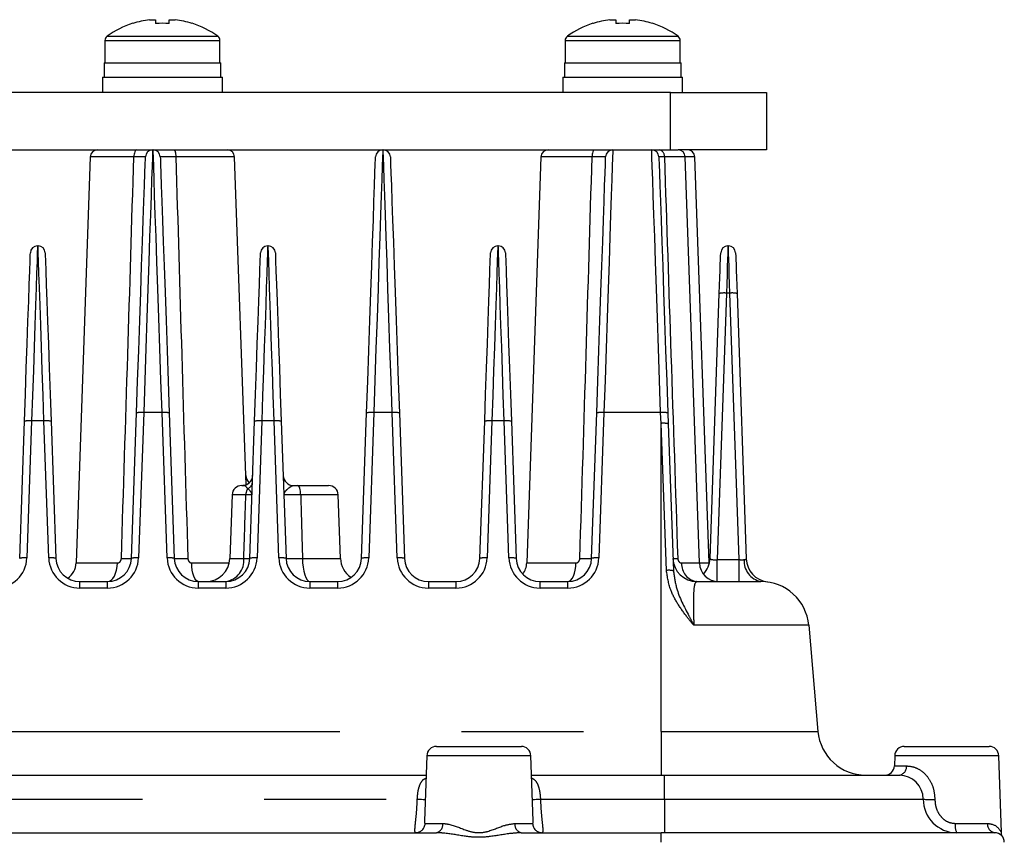
# Model space of a CAD drawing. Extents: x 5 to 415, y 5 to 292.
# Drawn here: x 88 to 98, y 101 to 110 of the extents above; entities that cross this region are included whole.
import ezdxf

# ---------------------------------------------------------------- set-up
doc = ezdxf.new("R2010")
doc.units = 0
doc.linetypes.add('PHANTOM', pattern=[12.7, 6.35, -1.27, 1.27, -1.27, 1.27, -1.27])
doc.layers.get('0').update_dxf_attribs({"linetype": 'CONTINUOUS'})

msp = doc.modelspace()

# ---------------------------------------------------------------- linework, layer by layer
at = {"color": 0, "linetype": 'CONTINUOUS'}
for p, q in [((89.441233, 109.995795), (89.503995, 109.995795)), ((89.503995, 109.995795), (89.503995, 109.955659)), ((89.645996, 109.955659), (89.645996, 109.995795)), ((89.645996, 109.995795), (89.708758, 109.995795)), ((94.241232, 109.995795), (94.303996, 109.995795)), ((94.303996, 109.995795), (94.303996, 109.955659)), ((94.445995, 109.955659), (94.445995, 109.995795)), ((94.445995, 109.995795), (94.508759, 109.995795)), ((88.974995, 109.779857), (88.974995, 109.547328)), ((90.174996, 109.547328), (90.174996, 109.779857)), ((93.774996, 109.779857), (93.774996, 109.547328)), ((94.974995, 109.547328), (94.974995, 109.779857)), ((88.966875, 109.547328), (88.966875, 109.397329)), ((88.966875, 109.547328), (90.184996, 109.547328)), ((90.184996, 109.397329), (90.184996, 109.547328)), ((93.766876, 109.547328), (93.766876, 109.397329)), ((93.766876, 109.547328), (94.984995, 109.547328)), ((94.984995, 109.397329), (94.984995, 109.547328)), ((88.949995, 109.397329), (88.949995, 109.237329)), ((88.949995, 109.397329), (90.199996, 109.397329)), ((90.199996, 109.237329), (90.199996, 109.397329)), ((93.749996, 109.397329), (93.749996, 109.237329)), ((93.749996, 109.397329), (94.999995, 109.397329)), ((94.999995, 109.237329), (94.999995, 109.397329)), ((94.874995, 109.237329), (85.874996, 109.237329)), ((94.874995, 108.637329), (94.874995, 109.237329)), ((94.874995, 109.237329), (95.874996, 109.237329)), ((95.874996, 109.237329), (95.874996, 108.637329)), ((87.752569, 108.637329), (89.472423, 108.637329)), ((88.822468, 108.564946), (88.674592, 104.33035)), ((89.472423, 108.637329), (89.477569, 108.637329)), ((89.477569, 108.637329), (91.872421, 108.637329)), ((90.446948, 105.145049), (90.327523, 108.564946)), ((91.872421, 108.637329), (91.877568, 108.637329)), ((91.877568, 108.637329), (93.597422, 108.637329)), ((93.522467, 108.564946), (93.374593, 104.33035)), ((93.597422, 108.637329), (94.07764, 108.637329)), ((94.272422, 108.637329), (94.677812, 108.637329)), ((94.757098, 108.637329), (94.952569, 108.637329)), ((95.874996, 108.637329), (94.952569, 108.637329)), ((95.175398, 104.33035), (95.027523, 108.564946)), ((95.275398, 104.33035), (95.127523, 108.564946)), ((88.272422, 107.637329), (88.277568, 107.637329)), ((90.672422, 107.637329), (90.677569, 107.637329)), ((93.072422, 107.637329), (93.077569, 107.637329)), ((95.472423, 107.637329), (95.477568, 107.637329)), ((95.286198, 104.378603), (95.382645, 107.140474)), ((95.567346, 107.140474), (95.664013, 104.3723)), ((89.251277, 104.378603), (89.304227, 105.894877)), ((89.645765, 105.894877), (89.698713, 104.378603)), ((91.651278, 104.378603), (91.704228, 105.894877)), ((92.045764, 105.894877), (92.098713, 104.378603)), ((94.051278, 104.378603), (94.104226, 105.894877)), ((94.846008, 105.894877), (94.849949, 105.781994)), ((88.086199, 104.378603), (88.136104, 105.807721)), ((88.413887, 105.807721), (88.463793, 104.378603)), ((90.486198, 104.378603), (90.536105, 105.807721)), ((90.813886, 105.807721), (90.863793, 104.378603)), ((92.886198, 104.378603), (92.936104, 105.807721)), ((93.213887, 105.807721), (93.263792, 104.378603)), ((94.849949, 105.781994), (94.903499, 104.248549)), ((90.401565, 105.137328), (90.406468, 105.137328)), ((90.411753, 105.135934), (90.406468, 105.137328)), ((90.943523, 105.137328), (90.987951, 105.137328)), ((90.987951, 105.137328), (91.308427, 105.137328)), ((90.301626, 105.040819), (90.278501, 104.378603)), ((91.43149, 104.378603), (91.408365, 105.040819)), ((95.276298, 104.317148), (95.275398, 104.33035)), ((88.71364, 104.137329), (89.00143, 104.137329)), ((89.948561, 104.137329), (90.23635, 104.137329)), ((91.113641, 104.137329), (91.40143, 104.137329)), ((92.348561, 104.137329), (92.63635, 104.137329)), ((93.51364, 104.137329), (93.80143, 104.137329)), ((95.148805, 104.137329), (95.81683, 104.137329)), ((96.314928, 103.680907), (96.411792, 102.57375)), ((92.43204, 102.41733), (93.31795, 102.41733)), ((97.31204, 102.41733), (98.197949, 102.41733)), ((92.332101, 102.320818), (92.308313, 101.639606)), ((93.441661, 101.640073), (93.417889, 102.320818)), ((97.212101, 102.320818), (97.208366, 102.21384)), ((98.325834, 101.520581), (98.297889, 102.320818)), ((82.924995, 102.117328), (92.324995, 102.117328)), ((93.424996, 102.117328), (94.812075, 102.117328)), ((94.812075, 102.117328), (97.258717, 102.117328)), ((82.817245, 101.51733), (92.432745, 101.51733)), ((93.317245, 101.51733), (94.774995, 101.51733)), ((98.254994, 101.51733), (94.774995, 101.51733))]:
    msp.add_line(p, q, dxfattribs=at)
at = {"color": 0, "linetype": 'PHANTOM'}
for p, q in [((88.974995, 109.779857), (90.174996, 109.779857)), ((88.997828, 109.823955), (90.152163, 109.823955)), ((93.774996, 109.779857), (94.974995, 109.779857)), ((93.797829, 109.823955), (94.952162, 109.823955)), ((89.276794, 108.564946), (88.822468, 108.564946)), ((90.327523, 108.564946), (89.71517, 108.564946)), ((94.055808, 108.564946), (93.522467, 108.564946)), ((95.027523, 108.564946), (94.81043, 108.564946)), ((95.127523, 108.564946), (95.027523, 108.564946)), ((95.457599, 107.144393), (95.36056, 104.365541)), ((95.492392, 107.144393), (95.457599, 107.144393)), ((95.589431, 104.365541), (95.492392, 107.144393)), ((89.379181, 105.898796), (89.326232, 104.382522)), ((89.57081, 105.898796), (89.379181, 105.898796)), ((89.623759, 104.382522), (89.57081, 105.898796)), ((91.779182, 105.898796), (91.726232, 104.382522)), ((91.970809, 105.898796), (91.779182, 105.898796)), ((92.023759, 104.382522), (91.970809, 105.898796)), ((94.179181, 105.898796), (94.126232, 104.382522)), ((94.771053, 105.898796), (94.179181, 105.898796)), ((94.774995, 105.785913), (94.771053, 105.898796)), ((88.211059, 105.81164), (88.161153, 104.382522)), ((88.338933, 105.81164), (88.211059, 105.81164)), ((88.388838, 104.382522), (88.338933, 105.81164)), ((90.611059, 105.81164), (90.561152, 104.382522)), ((90.738932, 105.81164), (90.611059, 105.81164)), ((90.788839, 104.382522), (90.738932, 105.81164)), ((93.011058, 105.81164), (92.961152, 104.382522)), ((93.138932, 105.81164), (93.011058, 105.81164)), ((93.188838, 104.382522), (93.138932, 105.81164)), ((94.774995, 102.57375), (94.774995, 105.785913)), ((94.831372, 104.252468), (94.774995, 105.785913)), ((90.446796, 105.149422), (90.45155, 105.146992)), ((90.444717, 105.040819), (90.301626, 105.040819)), ((91.408365, 105.040819), (91.017254, 105.040819)), ((90.278501, 104.378603), (90.4234, 104.378603)), ((91.035438, 104.378603), (91.43149, 104.378603)), ((95.36056, 104.137872), (95.36056, 104.365541)), ((95.36056, 104.365541), (95.589431, 104.365541)), ((95.589431, 104.137329), (95.589431, 104.365541)), ((88.674592, 104.33035), (89.105624, 104.33035)), ((89.880699, 104.33035), (90.272072, 104.33035)), ((93.374593, 104.33035), (93.887458, 104.33035)), ((94.990068, 104.33035), (95.175398, 104.33035)), ((95.175398, 104.33035), (95.275398, 104.33035)), ((88.71364, 104.068864), (88.71364, 104.137329)), ((89.00143, 104.068864), (89.00143, 104.137329)), ((89.948561, 104.137329), (89.948561, 104.068864)), ((90.23635, 104.137329), (90.23635, 104.068864)), ((91.113641, 104.137329), (91.113641, 104.068864)), ((91.40143, 104.137329), (91.40143, 104.068864)), ((92.348561, 104.137329), (92.348561, 104.068864)), ((92.63635, 104.137329), (92.63635, 104.068864)), ((93.51364, 104.068864), (93.51364, 104.137329)), ((93.80143, 104.068864), (93.80143, 104.137329)), ((89.00143, 104.068864), (88.71364, 104.068864)), ((90.23635, 104.068864), (89.948561, 104.068864)), ((91.40143, 104.068864), (91.113641, 104.068864)), ((92.63635, 104.068864), (92.348561, 104.068864)), ((93.80143, 104.068864), (93.51364, 104.068864)), ((96.314928, 103.680907), (95.117346, 103.680907)), ((46.974996, 102.57375), (94.774995, 102.57375)), ((94.774995, 102.57375), (94.774995, 102.117328)), ((94.774995, 102.57375), (96.411792, 102.57375)), ((93.417889, 102.320818), (92.332101, 102.320818)), ((98.297889, 102.320818), (97.212101, 102.320818)), ((97.208366, 102.21384), (97.335426, 102.21384)), ((94.812075, 101.867328), (94.812075, 102.117328)), ((83.017342, 101.867328), (92.23265, 101.867328)), ((93.517341, 101.867328), (94.812075, 101.867328)), ((94.812075, 101.867328), (94.812075, 101.51733)), ((92.314306, 101.613838), (92.498959, 101.613838)), ((93.251034, 101.613838), (93.435684, 101.613838)), ((97.843189, 101.613838), (98.180137, 101.613838)), ((94.774995, 101.417328), (94.774995, 101.51733))]:
    msp.add_line(p, q, dxfattribs=at)
at = {"color": 0, "linetype": 'CONTINUOUS', "flags": 128}
for points in [[(89.265757, 109.955659), (89.265259, 109.956657), (89.264903, 109.957371), (89.26469, 109.9578), (89.264618, 109.957942)], [(89.885372, 109.957942), (89.885301, 109.9578), (89.885088, 109.957371), (89.884732, 109.956657), (89.884234, 109.955659)], [(94.065758, 109.955659), (94.065258, 109.956657), (94.064904, 109.957371), (94.064689, 109.9578), (94.064619, 109.957942)], [(94.685372, 109.957942), (94.685302, 109.9578), (94.685087, 109.957371), (94.684732, 109.956657), (94.684233, 109.955659)], [(89.304227, 105.894877), (89.315756, 106.225021), (89.327018, 106.547555), (89.337869, 106.858281), (89.348168, 107.153159), (89.357777, 107.428352), (89.366575, 107.68028), (89.374446, 107.905666), (89.381287, 108.101578), (89.387009, 108.265467), (89.391541, 108.3952), (89.394819, 108.489093), (89.396804, 108.545921), (89.397468, 108.564946)], [(89.552524, 108.564946), (89.553187, 108.545921), (89.555172, 108.489093), (89.558451, 108.3952), (89.562981, 108.265467), (89.568705, 108.101578), (89.575546, 107.905666), (89.583417, 107.68028), (89.592214, 107.428352), (89.601824, 107.153159), (89.612121, 106.858281), (89.622972, 106.547555), (89.634236, 106.225021), (89.645765, 105.894877)], [(91.704228, 105.894877), (91.715757, 106.225021), (91.727019, 106.547555), (91.73787, 106.858281), (91.748167, 107.153159), (91.757778, 107.428352), (91.766574, 107.68028), (91.774445, 107.905666), (91.781286, 108.101578), (91.787009, 108.265467), (91.791541, 108.3952), (91.794819, 108.489093), (91.796804, 108.545921), (91.797469, 108.564946)], [(91.952523, 108.564946), (91.953187, 108.545921), (91.955172, 108.489093), (91.95845, 108.3952), (91.962982, 108.265467), (91.968704, 108.101578), (91.975546, 107.905666), (91.983416, 107.68028), (91.992213, 107.428352), (92.001823, 107.153159), (92.012121, 106.858281), (92.022972, 106.547555), (92.034235, 106.225021), (92.045764, 105.894877)], [(94.104226, 105.894877), (94.115755, 106.225021), (94.127019, 106.547555), (94.13787, 106.858281), (94.148167, 107.153159), (94.157777, 107.428352), (94.166574, 107.68028), (94.174445, 107.905666), (94.181286, 108.101578), (94.18701, 108.265467), (94.19154, 108.3952), (94.19482, 108.489093), (94.196803, 108.545921), (94.197467, 108.564946)], [(94.752767, 108.564946), (94.753431, 108.545921), (94.755416, 108.489093), (94.758694, 108.3952), (94.763224, 108.265467), (94.768948, 108.101578), (94.775789, 107.905666), (94.78366, 107.68028), (94.792457, 107.428352), (94.802067, 107.153159), (94.812365, 106.858281), (94.823216, 106.547555), (94.834479, 106.225021), (94.846008, 105.894877)], [(88.136104, 105.807721), (88.145938, 106.089329), (88.155428, 106.361064), (88.164363, 106.616957), (88.17255, 106.851388), (88.179806, 107.059206), (88.185975, 107.235844), (88.19092, 107.377423), (88.19453, 107.480832), (88.19673, 107.543802), (88.197467, 107.564947)], [(88.352523, 107.564947), (88.353262, 107.543802), (88.35546, 107.480832), (88.359072, 107.377423), (88.364016, 107.235844), (88.370184, 107.059206), (88.37744, 106.851388), (88.385627, 106.616957), (88.394563, 106.361064), (88.404052, 106.089329), (88.413887, 105.807721)], [(90.536105, 105.807721), (90.545938, 106.089329), (90.555427, 106.361064), (90.564363, 106.616957), (90.57255, 106.851388), (90.579807, 107.059206), (90.585976, 107.235844), (90.59092, 107.377423), (90.594531, 107.480832), (90.59673, 107.543802), (90.597468, 107.564947)], [(90.752523, 107.564947), (90.753262, 107.543802), (90.75546, 107.480832), (90.759072, 107.377423), (90.764015, 107.235844), (90.770184, 107.059206), (90.777441, 106.851388), (90.785628, 106.616957), (90.794564, 106.361064), (90.804053, 106.089329), (90.813886, 105.807721)], [(92.936104, 105.807721), (92.945938, 106.089329), (92.955427, 106.361064), (92.964364, 106.616957), (92.97255, 106.851388), (92.979807, 107.059206), (92.985975, 107.235844), (92.990919, 107.377423), (92.994531, 107.480832), (92.996729, 107.543802), (92.997468, 107.564947)], [(93.152524, 107.564947), (93.153261, 107.543802), (93.155461, 107.480832), (93.159071, 107.377423), (93.164015, 107.235844), (93.170184, 107.059206), (93.177441, 106.851388), (93.185628, 106.616957), (93.194564, 106.361064), (93.204053, 106.089329), (93.213887, 105.807721)], [(95.382645, 107.140474), (95.385603, 107.22519), (95.388411, 107.305611), (95.390973, 107.37898), (95.393202, 107.442781), (95.395019, 107.494825), (95.396364, 107.533329), (95.39719, 107.556974), (95.397468, 107.564947)], [(95.552522, 107.564947), (95.552801, 107.556974), (95.553627, 107.533329), (95.554972, 107.494825), (95.556789, 107.442781), (95.559018, 107.37898), (95.561579, 107.305611), (95.564388, 107.22519), (95.567346, 107.140474)]]:
    msp.add_lwpolyline(points, dxfattribs=at)
at = {"color": 0, "linetype": 'PHANTOM', "flags": 128}
for points in [[(89.306497, 108.637329), (89.300825, 108.635951), (89.295362, 108.631868), (89.290309, 108.62523), (89.285851, 108.616279), (89.282151, 108.605347), (89.279345, 108.592835), (89.277538, 108.5792), (89.276794, 108.564946)], [(89.472423, 108.637329), (89.471758, 108.617816), (89.469773, 108.55953), (89.466495, 108.46323), (89.461963, 108.33017), (89.456241, 108.162079), (89.4494, 107.961143), (89.441529, 107.729978), (89.432732, 107.471591), (89.423122, 107.189342), (89.412824, 106.886903), (89.401973, 106.568209), (89.390711, 106.237407), (89.379181, 105.898796)], [(89.57081, 105.898796), (89.559281, 106.237407), (89.548018, 106.568209), (89.537167, 106.886903), (89.52687, 107.189342), (89.51726, 107.471591), (89.508462, 107.729978), (89.500592, 107.961143), (89.493751, 108.162079), (89.488027, 108.33017), (89.483497, 108.46323), (89.480217, 108.55953), (89.478232, 108.617816), (89.477569, 108.637329)], [(91.872421, 108.637329), (91.871758, 108.617816), (91.869773, 108.55953), (91.866495, 108.46323), (91.861964, 108.33017), (91.85624, 108.162079), (91.849399, 107.961143), (91.841528, 107.729978), (91.832731, 107.471591), (91.823121, 107.189342), (91.812824, 106.886903), (91.801973, 106.568209), (91.790711, 106.237407), (91.779182, 105.898796)], [(91.970809, 105.898796), (91.95928, 106.237407), (91.948018, 106.568209), (91.937167, 106.886903), (91.92687, 107.189342), (91.917259, 107.471591), (91.908461, 107.729978), (91.900592, 107.961143), (91.893749, 108.162079), (91.888027, 108.33017), (91.883496, 108.46323), (91.880218, 108.55953), (91.878233, 108.617816), (91.877568, 108.637329)], [(94.07764, 108.637329), (94.073472, 108.635951), (94.069456, 108.631868), (94.065743, 108.62523), (94.062464, 108.616279), (94.059745, 108.605347), (94.057683, 108.592835), (94.056355, 108.5792), (94.055808, 108.564946)], [(94.272422, 108.637329), (94.271757, 108.617816), (94.269774, 108.55953), (94.266494, 108.46323), (94.261964, 108.33017), (94.256241, 108.162079), (94.2494, 107.961143), (94.241529, 107.729978), (94.232731, 107.471591), (94.223121, 107.189342), (94.212825, 106.886903), (94.201974, 106.568209), (94.19071, 106.237407), (94.179181, 105.898796)], [(94.771053, 105.898796), (94.759524, 106.237407), (94.748262, 106.568209), (94.737411, 106.886903), (94.727113, 107.189342), (94.717503, 107.471591), (94.708705, 107.729978), (94.700835, 107.961143), (94.693994, 108.162079), (94.68827, 108.33017), (94.68374, 108.46323), (94.680462, 108.55953), (94.678477, 108.617816), (94.677812, 108.637329)], [(88.272422, 107.637329), (88.271812, 107.619167), (88.269991, 107.565014), (88.266995, 107.475849), (88.262876, 107.353295), (88.257708, 107.199578), (88.251588, 107.017487), (88.244626, 106.810331), (88.236946, 106.581871), (88.228691, 106.336258), (88.22001, 106.077949), (88.211059, 105.81164)], [(88.338933, 105.81164), (88.329982, 106.077949), (88.321299, 106.336258), (88.313044, 106.581871), (88.305365, 106.810331), (88.298403, 107.017487), (88.292282, 107.199578), (88.287116, 107.353295), (88.282997, 107.475849), (88.279999, 107.565014), (88.278179, 107.619167), (88.277568, 107.637329)], [(90.672422, 107.637329), (90.671811, 107.619167), (90.669992, 107.565014), (90.666995, 107.475849), (90.662875, 107.353295), (90.657709, 107.199578), (90.651589, 107.017487), (90.644625, 106.810331), (90.636947, 106.581871), (90.628692, 106.336258), (90.62001, 106.077949), (90.611059, 105.81164)], [(90.738932, 105.81164), (90.729982, 106.077949), (90.721299, 106.336258), (90.713044, 106.581871), (90.705365, 106.810331), (90.698402, 107.017487), (90.692282, 107.199578), (90.687116, 107.353295), (90.682996, 107.475849), (90.679999, 107.565014), (90.67818, 107.619167), (90.677569, 107.637329)], [(93.072422, 107.637329), (93.071811, 107.619167), (93.069992, 107.565014), (93.066995, 107.475849), (93.062875, 107.353295), (93.057709, 107.199578), (93.051589, 107.017487), (93.044626, 106.810331), (93.036947, 106.581871), (93.028692, 106.336258), (93.020009, 106.077949), (93.011058, 105.81164)], [(93.138932, 105.81164), (93.129981, 106.077949), (93.1213, 106.336258), (93.113044, 106.581871), (93.105366, 106.810331), (93.098403, 107.017487), (93.092283, 107.199578), (93.087115, 107.353295), (93.082996, 107.475849), (93.08, 107.565014), (93.078179, 107.619167), (93.077569, 107.637329)], [(95.472423, 107.637329), (95.472144, 107.628071), (95.471319, 107.600612), (95.469973, 107.555899), (95.468157, 107.495458), (95.465927, 107.421368), (95.463366, 107.336165), (95.460557, 107.242773), (95.457599, 107.144393)], [(95.492392, 107.144393), (95.489434, 107.242773), (95.486625, 107.336165), (95.484064, 107.421368), (95.481834, 107.495458), (95.480018, 107.555899), (95.478672, 107.600612), (95.477847, 107.628071), (95.477568, 107.637329)], [(91.017254, 105.040819), (91.016521, 105.059824), (91.014737, 105.078002), (91.01197, 105.094687), (91.008319, 105.109263), (91.003921, 105.121196), (90.998935, 105.130048), (90.993545, 105.135491), (90.987951, 105.137328)], [(91.035438, 104.378603), (91.037396, 104.331092), (91.042156, 104.285644), (91.049542, 104.243935), (91.059283, 104.207493), (91.071022, 104.177661), (91.084327, 104.155533), (91.09871, 104.141922), (91.113641, 104.137329)], [(89.00143, 104.137329), (89.021323, 104.141004), (89.040486, 104.151891), (89.058213, 104.169593), (89.073854, 104.193462), (89.086833, 104.222615), (89.096675, 104.255981), (89.103015, 104.292337), (89.105624, 104.33035)], [(89.948561, 104.137329), (89.935604, 104.141004), (89.923125, 104.151891), (89.911578, 104.169593), (89.901391, 104.193462), (89.892938, 104.222615), (89.886529, 104.255981), (89.882398, 104.292337), (89.880699, 104.33035)], [(93.80143, 104.137329), (93.817854, 104.141004), (93.833676, 104.151891), (93.848312, 104.169593), (93.861227, 104.193462), (93.871943, 104.222615), (93.880068, 104.255981), (93.885305, 104.292337), (93.887458, 104.33035)], [(92.23265, 101.867328), (92.254879, 101.866532), (92.275996, 101.865775), (92.294939, 101.865099), (92.310763, 101.864533), (92.316162, 101.864339)], [(93.433831, 101.864339), (93.439228, 101.864533), (93.455051, 101.865099), (93.473995, 101.865775), (93.495112, 101.866532), (93.517341, 101.867328)]]:
    msp.add_lwpolyline(points, dxfattribs=at)
at = {"color": 0, "linetype": 'CONTINUOUS'}
for centre, radius, start, end in [((89.574996, 109.007329), 0.997476, 97.7066601, 108.0604893), ((89.574996, 109.007329), 0.997476, 71.9395107, 82.2933399), ((94.374996, 109.007329), 0.997476, 97.7066601, 108.0604893), ((94.374996, 109.007329), 0.997476, 71.9395107, 82.2933399), ((89.574996, 109.007329), 1, 108.0819428, 125.2515315), ((89.574995, 108.852816), 1.105126, 86.3164178, 93.6835822), ((89.574996, 109.007329), 1, 54.7484685, 71.9180572), ((94.374996, 109.007329), 1, 108.0819428, 125.2515315), ((94.374995, 108.852845), 1.105097, 86.316362, 93.683638), ((94.374996, 109.007329), 1, 54.7484685, 71.9180572), ((89.028996, 109.779857), 0.054, 125.2515315, 180), ((90.120996, 109.779857), 0.054, 0, 54.7484685), ((93.828996, 109.779857), 0.054, 125.2515315, 180), ((94.920996, 109.779857), 0.054, 0, 54.7484685), ((88.897422, 108.562329), 0.075, 90, 178), ((89.472422, 108.562329), 0.075, 90, 178), ((89.477569, 108.562329), 0.075, 2, 90), ((90.252569, 108.562329), 0.075, 2, 90), ((91.872422, 108.562329), 0.075, 90, 178), ((91.877569, 108.562329), 0.075, 2, 90), ((93.597422, 108.562329), 0.075, 90, 178), ((94.272422, 108.562329), 0.075, 90, 178), ((94.677813, 108.562329), 0.075, 2, 90), ((94.952569, 108.562329), 0.075, 2, 90), ((95.052569, 108.562329), 0.075, 2, 90), ((88.272422, 107.562329), 0.075, 90, 178), ((88.277569, 107.562329), 0.075, 2, 90), ((90.672422, 107.562329), 0.075, 90, 178), ((90.677569, 107.562329), 0.075, 2, 90), ((93.072422, 107.562329), 0.075, 90, 178), ((93.077569, 107.562329), 0.075, 2, 90), ((95.472422, 107.562329), 0.075, 90, 178), ((95.477569, 107.562329), 0.075, 2, 90), ((90.406468, 105.247329), 0.11, 270, 358), ((90.553444, 105.247329), 0.11, 182, 228.0814577), ((90.943523, 105.247329), 0.11, 182, 270), ((90.401564, 105.037329), 0.1, 90, 178), ((91.308427, 105.037329), 0.1, 2, 90), ((88.71364, 104.387329), 0.25, 182, 270), ((89.00143, 104.387329), 0.25, 270, 358), ((89.948561, 104.387329), 0.25, 182, 270), ((90.028653, 104.387329), 0.25, 270, 358), ((90.236351, 104.387329), 0.25, 270, 358), ((91.11364, 104.387329), 0.25, 182, 270), ((91.40143, 104.387329), 0.25, 270, 358), ((91.681338, 104.387329), 0.25, 182, 235.6306856), ((92.348561, 104.387329), 0.25, 182, 270), ((92.636351, 104.387329), 0.25, 270, 358), ((93.51364, 104.387329), 0.25, 182, 270), ((93.80143, 104.387329), 0.25, 270, 358), ((95.148805, 104.387329), 0.25, 182, 270), ((95.036351, 104.387329), 0.25, 316.3478441, 358), ((95.913861, 104.381026), 0.25, 182, 262.5665739), ((88.474714, 104.337329), 0.2, 304.1420975, 358), ((93.174714, 104.337329), 0.2, 322.2042768, 358), ((95.375277, 104.337329), 0.2, 182, 270), ((95.81683, 103.637329), 0.5, 5, 90), ((96.909888, 102.617329), 0.5, 185, 270), ((92.432041, 102.317329), 0.1, 90, 178), ((93.31795, 102.317329), 0.1, 2, 90), ((97.312041, 102.317329), 0.1, 90, 178), ((98.19795, 102.317329), 0.1, 2, 90), ((97.108427, 102.217329), 0.1, 270, 358), ((97.258717, 101.867329), 0.25, 0, 90), ((97.858717, 101.867329), 0.35, 180, 270), ((98.254996, 101.417329), 0.1, 0, 90)]:
    msp.add_arc(centre, radius, start, end, dxfattribs=at)
at = {"color": 0, "linetype": 'PHANTOM'}
for centre, radius, start, end in [((89.608579, 108.581923), 0.107935, 350.9499224, 30.8858714), ((94.744692, 108.57235), 0.066153, 353.5733125, 79.1910457), ((95.431446, 106.925856), 0.220096, 83.1755942, 102.8104025), ((95.518545, 106.925856), 0.220096, 77.1895975, 96.8244058), ((89.353022, 105.680367), 0.219989, 83.1707655, 102.8152312), ((89.596969, 105.680367), 0.219989, 77.1847688, 96.8292345), ((91.753022, 105.680381), 0.219975, 83.1701361, 102.8158606), ((91.996969, 105.680376), 0.21998, 77.1843589, 96.8296443), ((94.153022, 105.680367), 0.219989, 83.1707655, 102.8152312), ((94.797212, 105.680367), 0.219989, 77.1847688, 96.8292345), ((88.184905, 105.593103), 0.220096, 83.1755942, 102.8104025), ((88.365086, 105.593103), 0.220096, 77.1895975, 96.8244058), ((90.584905, 105.593117), 0.220082, 83.1749651, 102.8110317), ((90.765086, 105.59312), 0.22008, 77.1888739, 96.8251293), ((92.984905, 105.593103), 0.220096, 83.1755942, 102.8104025), ((93.165086, 105.593103), 0.220096, 77.1895975, 96.8244058), ((94.801147, 105.567352), 0.22012, 77.1906642, 96.823339), ((90.429679, 105.182197), 0.084615, 294.0662872, 355.4384766), ((90.565002, 105.039314), 0.120294, 146.9394013, 179.2830541), ((87.836351, 104.393865), 0.325, 270, 358), ((88.13499, 104.164173), 0.219911, 83.1672229, 102.8187739), ((88.415001, 104.164159), 0.219925, 77.1818554, 96.8321479), ((88.71364, 104.393865), 0.325, 182, 270), ((89.00143, 104.393865), 0.325, 270, 358), ((89.19897, 105.350547), 0.973351, 266.9194598, 273.0805402), ((89.300069, 104.164159), 0.219925, 83.1678521, 102.8181446), ((89.649922, 104.164168), 0.219915, 77.1814456, 96.8325576), ((89.948561, 104.393865), 0.325, 182, 270), ((89.769215, 105.578488), 1.201954, 266.6373264, 273.3626736), ((90.201377, 104.357585), 0.223015, 279.0222321, 5.407787), ((90.236351, 104.393865), 0.325, 270, 358), ((90.454799, 105.030208), 0.652361, 267.2412148, 272.7587852), ((90.53499, 104.164159), 0.219925, 83.1678521, 102.8181446), ((91.11364, 104.393865), 0.325, 182, 270), ((90.815001, 104.164159), 0.219925, 77.1818554, 96.8321479), ((90.949616, 105.85247), 1.476363, 266.6674597, 273.3325403), ((91.40143, 104.393865), 0.325, 270, 358), ((91.70007, 104.164159), 0.219925, 83.1678521, 102.8181446), ((92.049922, 104.164159), 0.219925, 77.1818554, 96.8321479), ((92.348561, 104.393865), 0.325, 182, 270), ((92.636351, 104.393865), 0.325, 270, 358), ((92.93499, 104.164159), 0.219925, 83.1678521, 102.8181446), ((93.215001, 104.164175), 0.219909, 77.1811318, 96.8328715), ((93.51364, 104.393865), 0.325, 182, 270), ((93.80143, 104.393865), 0.325, 270, 358), ((93.989873, 105.472435), 1.095554, 266.7869463, 273.2130537), ((94.100069, 104.164175), 0.219909, 83.1671285, 102.8188682), ((94.923952, 104.897897), 0.519895, 267.2443895, 272.7556105), ((95.856721, 104.349067), 0.215462, 175.5696484, 259.330706), ((94.856093, 104.041755), 0.212158, 77.0883805, 96.6914776), ((95.170968, 104.317338), 0.181368, 175.885731, 262.9810974), ((97.245957, 102.20621), 0.089794, 278.1699852, 4.8742333), ((97.595746, 102.773595), 0.910436, 264.5147278, 272.213315), ((92.215002, 101.616673), 0.099345, 270.3343124, 358.3651866), ((92.412567, 101.602142), 0.087179, 283.3825702, 7.710539), ((93.337421, 101.602139), 0.087176, 172.2873325, 256.6183552), ((93.53499, 101.616674), 0.099346, 181.6353071, 269.6651939), ((98.008391, 101.590919), 0.166785, 172.101333, 206.1817493), ((98.268959, 101.605448), 0.089218, 174.6035545, 260.9946126)]:
    msp.add_arc(centre, radius, start, end, dxfattribs=at)
for centre, major_axis, start_param, end_param in [((95.361549, 104.387329), (0.075304, 0.009731), 3.094918792, 4.662673423), ((95.588442, 104.387329), (0.075304, -0.009731), 4.762104538, 5.537690412)]:
    msp.add_ellipse(centre, major_axis=major_axis, ratio=0.283275532, start_param=start_param, end_param=end_param, dxfattribs=at)
for points, knots in [([(89.146662, 104.378603), (89.168932, 105.085713), (89.21288, 106.481171), (89.255681, 107.876608), (89.276794, 108.564946)], [0, 0, 0, 0, 0.5067226039, 1, 1, 1, 1]), ([(89.397468, 108.564946), (89.397011, 108.565026), (89.395539, 108.565286), (89.377203, 108.565502), (89.336137, 108.565439), (89.296576, 108.56511), (89.276794, 108.564946)], [0, 0, 0, 0, 0.130494177, 0.420272802, 0.710118641, 1, 1, 1, 1]), ([(89.71517, 108.564946), (89.691323, 108.565179), (89.645799, 108.565626), (89.59363, 108.565782), (89.55911, 108.56559), (89.554719, 108.56516), (89.552524, 108.564946)], [0, 0, 0, 0, 0.26823729, 0.51206759, 0.756010683, 1, 1, 1, 1]), ([(89.71517, 108.564946), (89.735268, 107.876522), (89.776008, 106.481095), (89.818293, 105.085627), (89.839717, 104.378603)], [0, 0, 0, 0, 0.493342373, 1, 1, 1, 1]), ([(93.928469, 104.378603), (93.950315, 105.085673), (93.993431, 106.481135), (94.035202, 107.876568), (94.055808, 108.564946)], [0, 0, 0, 0, 0.506692416, 1, 1, 1, 1]), ([(94.197467, 108.564946), (94.195271, 108.565135), (94.190878, 108.565514), (94.156351, 108.565639), (94.10956, 108.565445), (94.072201, 108.565098), (94.055808, 108.564946)], [0, 0, 0, 0, 0.264490331, 0.528944398, 0.793303873, 1, 1, 1, 1]), ([(94.81043, 108.564946), (94.794284, 108.565047), (94.764135, 108.565236), (94.753275, 108.5651), (94.752827, 108.564964), (94.752767, 108.564946)], [0, 0, 0, 0, 0.499445163, 0.932649342, 1, 1, 1, 1]), ([(94.81043, 108.564946), (94.833066, 107.876703), (94.878963, 106.481258), (94.925408, 105.085808), (94.948946, 104.378603)], [0, 0, 0, 0, 0.4932069409, 1, 1, 1, 1]), ([(90.464184, 105.104938), (90.457845, 105.113138), (90.435489, 105.142057), (90.42166, 105.138489), (90.411753, 105.135934)], [0, 0, 0, 0, 0.283579617, 1, 1, 1, 1]), ([(90.509323, 105.040819), (90.509326, 105.040926), (90.509458, 105.044775), (90.507048, 105.065698), (90.483484, 105.087269), (90.464184, 105.104938)], [0, 0, 0, 0, 0.005111408, 0.185116779, 1, 1, 1, 1]), ([(90.943523, 105.137328), (90.934903, 105.134757), (90.913861, 105.12848), (90.876138, 105.097941), (90.847129, 105.068808), (90.840346, 105.050231), (90.840664, 105.040926), (90.840668, 105.040819)], [0, 0, 0, 0, 0.20317668, 0.495989782, 0.742250128, 0.997055786, 1, 1, 1, 1]), ([(90.4234, 104.378603), (90.426181, 104.464737), (90.428984, 104.551535), (90.436078, 104.772274), (90.440408, 104.906879), (90.444717, 105.040819)], [0, 0, 0, 0, 0.390206256, 0.393217013, 1, 1, 1, 1]), ([(90.509323, 105.040819), (90.509297, 105.040833), (90.508992, 105.04099), (90.497632, 105.041167), (90.462851, 105.040938), (90.444717, 105.040819)], [0, 0, 0, 0, 0.041592755, 0.500323482, 1, 1, 1, 1]), ([(91.017254, 105.040819), (90.991168, 105.041071), (90.939, 105.041573), (90.880492, 105.041738), (90.846123, 105.041481), (90.842327, 105.041021), (90.840668, 105.040819)], [0, 0, 0, 0, 0.264912252, 0.529788448, 0.79456766, 1, 1, 1, 1]), ([(91.017254, 105.040819), (91.02086, 104.90882), (91.026889, 104.688081), (91.032987, 104.467342), (91.035438, 104.378603)], [0, 0, 0, 0, 0.597991799, 1, 1, 1, 1]), ([(89.105624, 104.33035), (89.110065, 104.33086), (89.118782, 104.331863), (89.130359, 104.339555), (89.139151, 104.350369), (89.145128, 104.363727), (89.146144, 104.37358), (89.146662, 104.378603)], [0, 0, 0, 0, 0.2086898867, 0.4096508817, 0.601239057, 0.7967105025, 1, 1, 1, 1]), ([(89.839717, 104.378603), (89.839883, 104.376137), (89.840414, 104.368236), (89.844384, 104.355257), (89.853384, 104.341683), (89.865473, 104.332973), (89.875199, 104.330462), (89.879947, 104.330365), (89.880699, 104.33035)], [0, 0, 0, 0, 0.104239858, 0.334095778, 0.563579905, 0.786938878, 0.966234874, 1, 1, 1, 1]), ([(93.887458, 104.33035), (93.891274, 104.330732), (93.899517, 104.331557), (93.911055, 104.338502), (93.920443, 104.349404), (93.926851, 104.36319), (93.927923, 104.373399), (93.928469, 104.378603)], [0, 0, 0, 0, 0.174203411, 0.376310059, 0.576658459, 0.784215322, 1, 1, 1, 1]), ([(94.948946, 104.378603), (94.949178, 104.375599), (94.94972, 104.368579), (94.953129, 104.357292), (94.959662, 104.345698), (94.970658, 104.335077), (94.981477, 104.330733), (94.988425, 104.330423), (94.990068, 104.33035)], [0, 0, 0, 0, 0.1029320509, 0.2405449351, 0.4115129498, 0.6097371781, 0.9077494085, 1, 1, 1, 1]), ([(95.641903, 104.36571), (95.647301, 104.36619), (95.658157, 104.367154), (95.663634, 104.36857), (95.663933, 104.371514), (95.664013, 104.3723)], [0, 0, 0, 0, 0.420333778, 0.845331812, 1, 1, 1, 1]), ([(95.117346, 103.680907), (95.117064, 103.681235), (95.112908, 103.686079), (95.089475, 103.713619), (95.031219, 103.784415), (94.94925, 103.899734), (94.861395, 104.060069), (94.842063, 104.183951), (94.831372, 104.252468)], [0, 0, 0, 0, 0.002003439, 0.029510543, 0.16719065, 0.424947114, 0.681951194, 1, 1, 1, 1]), ([(94.903499, 104.248549), (94.91221, 104.188659), (94.936095, 104.024424), (95.029693, 103.846516), (95.096523, 103.719296), (95.114007, 103.68704), (95.11712, 103.681322), (95.117346, 103.680907)], [0, 0, 0, 0, 0.299743691, 0.821982589, 0.968398293, 0.997705281, 1, 1, 1, 1]), ([(95.148805, 104.137329), (95.140477, 104.132241), (95.123703, 104.121993), (95.113856, 104.032076), (95.111415, 103.898146), (95.113938, 103.772563), (95.116667, 103.699175), (95.117346, 103.680907)], [0, 0, 0, 0, 0.24118402, 0.485733343, 0.711308931, 0.928138662, 1, 1, 1, 1]), ([(97.335426, 102.21384), (97.364462, 102.21134), (97.417754, 102.206752), (97.507393, 102.155942), (97.576368, 102.076583), (97.622339, 101.974917), (97.628022, 101.901232), (97.630907, 101.863838)], [0, 0, 0, 0, 0.2230344201, 0.4093476824, 0.606196914, 0.800150872, 1, 1, 1, 1]), ([(92.23265, 101.867328), (92.234713, 101.894283), (92.238863, 101.948503), (92.25889, 102.021417), (92.286419, 102.0697), (92.315093, 102.082757), (92.323928, 102.08678)], [0, 0, 0, 0, 0.275602501, 0.554376326, 0.862700356, 1, 1, 1, 1]), ([(93.426046, 102.087242), (93.435339, 102.082728), (93.463008, 102.069285), (93.490826, 102.021975), (93.510965, 101.949974), (93.515224, 101.894767), (93.517341, 101.867328)], [0, 0, 0, 0, 0.146524982, 0.436299509, 0.719824002, 1, 1, 1, 1]), ([(92.215582, 101.51733), (92.212488, 101.520689), (92.206296, 101.527413), (92.209761, 101.580766), (92.2186, 101.661745), (92.228473, 101.76183), (92.231336, 101.834148), (92.23265, 101.867328)], [0, 0, 0, 0, 0.200684053, 0.401668452, 0.605321865, 0.818920657, 1, 1, 1, 1]), ([(93.517341, 101.867328), (93.518991, 101.828265), (93.522285, 101.750244), (93.533168, 101.645808), (93.541689, 101.566405), (93.542856, 101.523505), (93.536845, 101.519111), (93.534409, 101.51733)], [0, 0, 0, 0, 0.212910349, 0.42524325, 0.641502862, 0.854687343, 1, 1, 1, 1]), ([(94.812075, 101.867328), (94.912256, 101.867328), (95.161636, 101.867328), (95.558714, 101.867328), (95.983111, 101.867328), (96.37808, 101.867328), (96.723986, 101.867328), (97.017762, 101.867328), (97.248448, 101.867328), (97.412347, 101.867328), (97.49655, 101.867328), (97.505242, 101.867328), (97.508717, 101.867328)], [0, 0, 0, 0, 0.070993342, 0.176723989, 0.285509839, 0.39122207, 0.499998321, 0.604484212, 0.71192608, 0.818034778, 0.927235466, 1, 1, 1, 1]), ([(97.630907, 101.863838), (97.632535, 101.840222), (97.636039, 101.789394), (97.665783, 101.718607), (97.713749, 101.660463), (97.775131, 101.621309), (97.820755, 101.616301), (97.843189, 101.613838)], [0, 0, 0, 0, 0.194766395, 0.419176554, 0.623428159, 0.814831512, 1, 1, 1, 1]), ([(92.309046, 101.639582), (92.308648, 101.634703), (92.307218, 101.617211), (92.311337, 101.615251), (92.314306, 101.613838)], [0, 0, 0, 0, 0.278939843, 1, 1, 1, 1]), ([(92.498959, 101.613838), (92.520075, 101.6118), (92.594752, 101.60459), (92.712552, 101.550846), (92.847611, 101.511988), (92.925687, 101.520705), (93.026259, 101.547189), (93.130115, 101.596891), (93.217185, 101.609094), (93.251034, 101.613838)], [0, 0, 0, 0, 0.096112817, 0.339904563, 0.475269793, 0.591835818, 0.610303509, 0.848505292, 1, 1, 1, 1]), ([(93.435684, 101.613838), (93.4379, 101.614686), (93.442158, 101.616313), (93.441216, 101.63235), (93.440764, 101.640041)], [0, 0, 0, 0, 0.520392356, 1, 1, 1, 1]), ([(98.180137, 101.613838), (98.19731, 101.611713), (98.258044, 101.604198), (98.305984, 101.554564), (98.327845, 101.51438), (98.324872, 101.519702), (98.32441, 101.52053)], [0, 0, 0, 0, 0.192145904, 0.679513355, 0.950125103, 1, 1, 1, 1]), ([(93.317245, 101.51733), (93.27694, 101.514853), (93.168733, 101.508203), (93.01193, 101.475574), (92.850749, 101.465741), (92.690624, 101.484648), (92.550626, 101.512318), (92.457778, 101.516265), (92.432745, 101.51733)], [0, 0, 0, 0, 0.141936624, 0.381055525, 0.527091796, 0.670749253, 0.911230684, 1, 1, 1, 1])]:
    msp.add_open_spline(points, degree=3, knots=knots, dxfattribs=at)
at = {"color": 0, "linetype": 'CONTINUOUS'}
for points, knots in [([(94.07764, 108.637329), (94.100173, 108.637329), (94.15153, 108.637329), (94.215853, 108.637329), (94.263331, 108.637329), (94.269391, 108.637329), (94.272422, 108.637329)], [0, 0, 0, 0, 0.206673946, 0.471051943, 0.735528441, 1, 1, 1, 1]), ([(94.677812, 108.637329), (94.677896, 108.637329), (94.678515, 108.637329), (94.69346, 108.637329), (94.734904, 108.637329), (94.757098, 108.637329)], [0, 0, 0, 0, 0.067344782, 0.500555033, 1, 1, 1, 1]), ([(98.339004, 101.471804), (98.338875, 101.472026), (98.338619, 101.472466), (98.337711, 101.4741), (98.336036, 101.477302), (98.331405, 101.48738), (98.326347, 101.502236), (98.326804, 101.515334), (98.326985, 101.52051)], [0, 0, 0, 0, 0.078043441, 0.154438334, 0.223426671, 0.335183502, 0.737295093, 1, 1, 1, 1])]:
    msp.add_open_spline(points, degree=3, knots=knots, dxfattribs=at)

doc.saveas('drawing.dxf')
